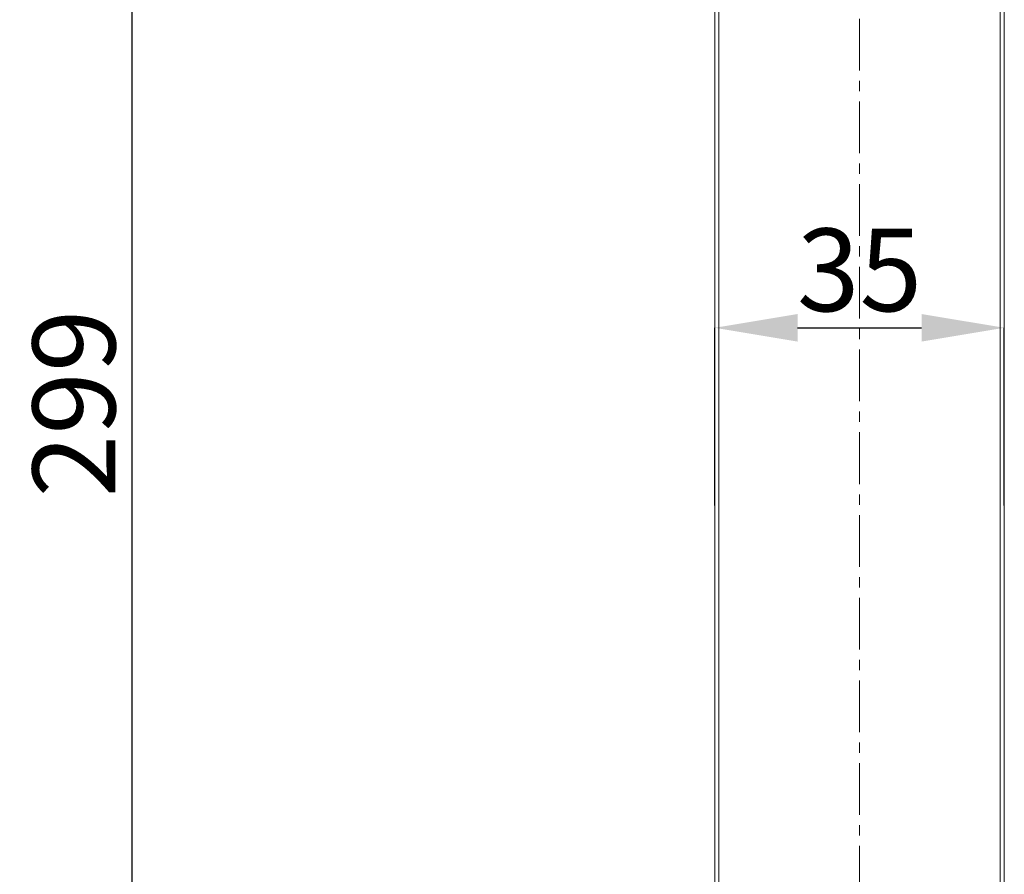
# Model space of a CAD drawing. Units: millimetres. Extents: x 1242 to 2082, y 306 to 1494.
# Drawn here: x 1394 to 1513, y 1040 to 1143 of the extents above; entities that cross this region are included whole.
import ezdxf

# ---------------------------------------------------------------- set-up
doc = ezdxf.new("R2010")
doc.units = ezdxf.units.MM
doc.header["$LTSCALE"] = 10
doc.linetypes.add('CENTER1', pattern=[10, 6.25, -1.25, 1.25, -1.25])
doc.layers.add('中心線', color=1, linetype='Continuous', lineweight=0)
doc.layers.add('細線', color=7, linetype='Continuous', lineweight=9)
doc.layers.add('寸法線', color=3, linetype='Continuous')
doc.styles.add('japanese', font='romans.shx', dxfattribs={"bigfont": 'bigfont.shx'})
doc.dimstyles.new('カタログS4', dxfattribs={"dimtxt": 10, "dimasz": 10, "dimexe": 0, "dimexo": 6, "dimgap": 2, "dimtad": 1, "dimdec": 0, "dimdsep": 46, "dimtxsty": 'japanese', "dimcen": 2.5, "dimadec": 0, "dimazin": 0, "dimtfac": 1, "dimtdec": 0, "dimtmove": 2, "dimatfit": 3, "dimfxl": 0, "dimtolj": 1, "dimarcsym": 0})

# ---------------------------------------------------------------- blocks, each defined once
blk = doc.blocks.new('*D12')
at = {"layer": 'Defpoints', "color": 0, "linetype": 'Continuous'}
for p in [(1513.14, 1106.15), (1478.14, 1078.66), (1513.14, 1078.66)]:
    blk.add_point(p, dxfattribs=at)
at = {"layer": '寸法線', "color": 0, "linetype": 'Continuous', "lineweight": -2}
for p, q in [((1478.14, 1084.66), (1478.14, 1106.15)), ((1488.14, 1106.15), (1503.14, 1106.15)), ((1513.14, 1084.66), (1513.14, 1106.15))]:
    blk.add_line(p, q, dxfattribs=at)
at = {"layer": '寸法線', "color": 0, "linetype": 'Continuous'}
for points in [[(1488.14, 1107.81), (1488.14, 1104.48), (1478.14, 1106.15)], [(1503.14, 1107.81), (1503.14, 1104.48), (1513.14, 1106.15)]]:
    blk.add_solid(points, dxfattribs=at)
at = {"layer": '寸法線', "color": 0, "linetype": 'Continuous', "insert": (1495.64, 1113.15), "char_height": 10, "attachment_point": 5, "style": 'japanese'}
blk.add_mtext('\\A1;35', dxfattribs=at)
blk = doc.blocks.new('*D13')
at = {"layer": 'Defpoints', "color": 0, "linetype": 'Continuous'}
for p in [(1478.62, 1246.74), (1407.67, 947.26), (1443.51, 947.26)]:
    blk.add_point(p, dxfattribs=at)
at = {"layer": '寸法線', "color": 0, "linetype": 'Continuous', "lineweight": -2}
for p, q in [((1472.62, 1246.74), (1407.67, 1246.74)), ((1407.67, 1236.74), (1407.67, 957.26)), ((1437.51, 947.26), (1407.67, 947.26))]:
    blk.add_line(p, q, dxfattribs=at)
at = {"layer": '寸法線', "color": 0, "linetype": 'Continuous'}
for points in [[(1406.01, 1236.74), (1409.34, 1236.74), (1407.67, 1246.74)], [(1406.01, 957.26), (1409.34, 957.26), (1407.67, 947.26)]]:
    blk.add_solid(points, dxfattribs=at)
at = {"layer": '寸法線', "color": 0, "linetype": 'Continuous', "insert": (1400.67, 1097), "char_height": 10, "attachment_point": 5, "rotation": 90, "style": 'japanese'}
blk.add_mtext('\\A1;299', dxfattribs=at)

msp = doc.modelspace()

# ---------------------------------------------------------------- linework, layer by layer
at = {"layer": '中心線', "color": 1, "linetype": 'CENTER1', "lineweight": 0, "ltscale": 0.1}
msp.add_line((1495.64, 947.26), (1495.64, 1246.74), dxfattribs=at)
at = {"layer": '細線'}
for points in [[(1478.14, 952.26), (1478.14, 1246.24)], [(1478.64, 952.26), (1478.64, 1246.74)], [(1512.64, 952.26), (1512.64, 1246.74)], [(1513.14, 952.26), (1513.14, 1246.24)]]:
    msp.add_lwpolyline(points, dxfattribs=at)

# ---------------------------------------------------------------- dimensions: what is measured, and where the dimension line sits
at = {"layer": '寸法線', "linetype": 'Continuous'}
dim = msp.add_linear_dim(base=(1407.67, 947.26), p1=(1478.62, 1246.74), p2=(1443.51, 947.26), angle=90, dimstyle='カタログS4', dxfattribs=at)
dim.commit()
dim.dimension.update_dxf_attribs({"geometry": '*D13', "text_midpoint": (1400.67, 1097)})
dim = msp.add_linear_dim(base=(1513.14, 1106.15), p1=(1478.14, 1078.66), p2=(1513.14, 1078.66), dimstyle='カタログS4', dxfattribs=at)
dim.commit()
dim.dimension.update_dxf_attribs({"geometry": '*D12', "text_midpoint": (1495.64, 1113.15)})

doc.saveas('drawing.dxf')
